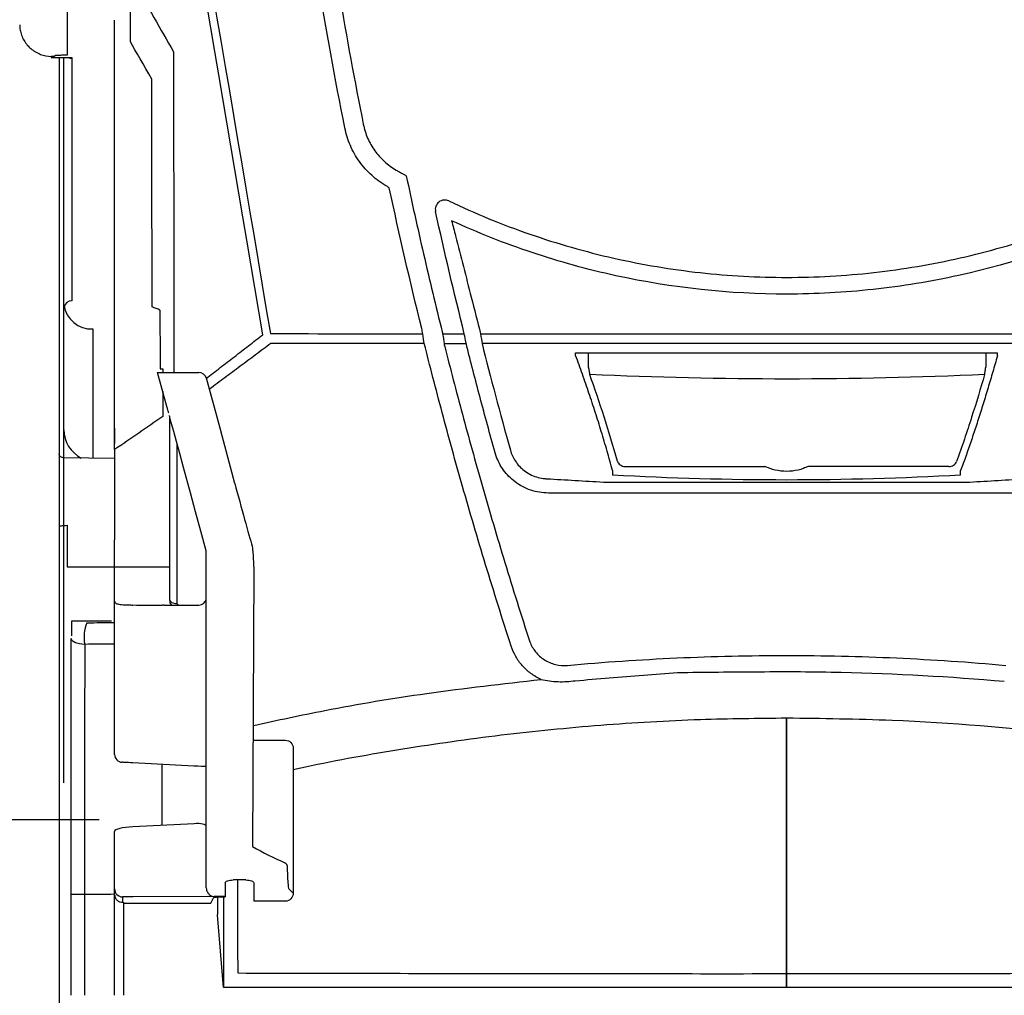
# Model space of a CAD drawing. Units: millimetres. Extents: x -3402 to 8400, y 0 to 6320.
# Drawn here: x 1078 to 1140, y 3940 to 4001 of the extents above; entities that cross this region are included whole.
import ezdxf
from ezdxf.enums import TextEntityAlignment as Align

# ---------------------------------------------------------------- set-up
doc = ezdxf.new("R2010")
doc.units = ezdxf.units.MM
doc.header["$MEASUREMENT"] = 0
for name, color, linetype, lineweight in [('2DE_OBJ_LAMEL-APP', 130, 'Continuous', 25), ('2DE_OBJ_Lamel-DISTR', 255, 'Continuous', 18), ('2DE_TXTNUM', 11, 'Continuous', 9)]:
    doc.layers.add(name, color=color, linetype=linetype, lineweight=lineweight)
doc.layers.add('2DE_TXTPAR', color=41, linetype='Continuous')
doc.layers.add('LAM_MONT', color=1, linetype='Continuous', plot=False)
doc.styles.add('CP_ATTR', font='ARIAL.TTF')
doc.styles.add('CP_ELATT', font='ARIAL.TTF')

# ---------------------------------------------------------------- blocks, each defined once
blk = doc.blocks.new('2dlam_73-20006-07_f95cwzx')
at = {"layer": 'LAM_MONT', "ltscale": 0.01}
blk.add_line((46.5, 719.751), (56.5, 719.751), dxfattribs=at)
at = {"linetype": 'ByBlock', "style": 'CP_ATTR', "flags": 9}
for tag, p in [('NAME', (-0.092, -0.018)), ('NUMBER', (-0.092, -0.018)), ('GROUP', (-0.092, -0.018)), ('ARTICLE', (-0.092, -0.018)), ('TEMPERATURE', (-0.092, -0.018)), ('FLOW', (-0.092, -0.018)), ('CHARACTER', (-0.092, -0.018)), ('ORDER-NO', (-0.092, -0.019)), ('PRODUCER', (-0.092, -0.019)), ('PN', (-0.091, -0.018)), ('OTHER', (-0.091, -0.018)), ('DN', (-0.091, -0.019)), ('VOLTAGE', (-0.091, -0.019)), ('POWER', (-0.091, -0.019))]:
    blk.add_attdef(tag, text='', height=0.00005, dxfattribs=at).set_placement(p, align=Align.MIDDLE_LEFT)
at = {"layer": '2DE_TXTNUM', "linetype": 'ByBlock', "style": 'CP_ELATT', "width": 0.8, "flags": 8}
blk.add_attdef('TAG', text='', height=25.158, dxfattribs=at).set_placement((350, 1260), align=Align.CENTER)
at = {"layer": '2DE_TXTPAR', "linetype": 'ByBlock', "style": 'CP_ATTR', "width": 0.8, "flags": 8}
blk.add_attdef('PRODUCT-TYPE', text='', height=11.998, dxfattribs=at).set_placement((48, 10.999), align=Align.MIDDLE_LEFT)
blk = doc.blocks.new('2dapa_ars26v_apa-04_f6pa639')
for p, q in [((-45.5, 15.576), (-45.5, -36.679)), ((-46.3, -36.716), (-46.3, -36.75)), ((-46.501, -36.82), (-45.218, -36.822)), ((-46.5, -36.75), (-46.5, -36.82)), ((-46.3, -36.75), (-46.5, -36.75)), ((-46.5, -36.82), (-45.2, -36.822)), ((-46, -36.821), (-46, -84.646)), ((-45.7, -82.677), (-45.7, -36.821)), ((-45.2, -36.822), (-45.2, -36.873)), ((-45.2, -36.873), (-45.2, -52.206)), ((-43.874, -53.987), (-43.874, -62.159)), ((-12.531, -56.42), (-12.531, -55.503)), ((12.593, -55.502), (12.593, -56.399)), ((-39.781, -56.725), (-39.776, -56.743)), ((-39.189, -58.897), (-39.776, -56.743)), ((-39.776, -56.743), (-37.203, -56.743)), ((-37.203, -56.743), (-37.176, -56.743)), ((-35.882, -60.022), (-36.681, -57.094)), ((-39.006, -59.566), (-39.035, -59.461)), ((-42.5, -60.25), (-42.5, -61.232)), ((-34.896, -63.754), (-35.882, -60.022)), ((-42.5, -62.183), (-45.755, -62.126)), ((-37.703, -64.347), (-38.141, -62.739)), ((-45.5, -66.398), (-45.5, -69.022)), ((-42.5, -80.886), (-42.5, -67.931)), ((-36.7, -89.32), (-36.7, -68.019)), ((-33.749, -68.022), (-33.762, -68.022)), ((-33.749, -68.022), (-33.7, -69.223)), ((-45.5, -69.022), (-39, -69.022)), ((-33.7, -69.223), (-33.772, -86.694)), ((-39.354, -71.45), (-37.166, -71.45)), ((-45.202, -73.395), (-45.202, -72.442)), ((-37.481, -81.624), (-41.351, -81.421)), ((-37.472, -85.27), (-41.342, -85.473)), ((-42.5, -89.737), (-42.5, -85.758)), ((-35.5, -89.008), (-35.5, -89.879)), ((-34.2, -88.83), (-35, -88.83)), ((-33.7, -89.008), (-33.7, -90.174)), ((-42, -89.9), (-42, -90.242)), ((-41.904, -90.295), (-41.928, -90.247)), ((-36.2, -89.882), (-41.325, -89.886)), ((-36.417, -90.295), (-36.223, -89.908)), ((-35.5, -89.879), (-36.2, -89.879)), ((-35.99, -89.906), (-35.99, -91.007)), ((-35.5, -89.879), (-35.5, -89.889)), ((-41.904, -90.295), (-36.417, -90.295)), ((-35.989, -91.007), (-35.99, -91.007)), ((-35.989, -91.034), (-35.989, -91.007)), ((-35.617, -95.622), (-35.989, -91.034)), ((-46, -95.727), (-46, -132.443))]:
    blk.add_line(p, q)
at = {"flags": 128}
for points in [[(-46.5, -36.82), (-46.501, -36.82), (-46.501, -36.82)], [(-38.141, -62.739), (-38.38, -61.864), (-38.589, -61.096), (-38.761, -60.464), (-38.891, -59.989), (-38.974, -59.686), (-39.006, -59.566)], [(-36.7, -68.022), (-37.042, -66.769), (-37.377, -65.542), (-37.703, -64.347)], [(-39, -71.144), (-38.992, -71.181), (-38.968, -71.218), (-38.928, -71.251), (-38.874, -71.282), (-38.808, -71.307), (-38.732, -71.328), (-38.648, -71.342), (-38.559, -71.35)], [(-44.388, -73.93), (-44.562, -73.915), (-44.727, -73.889), (-44.876, -73.852), (-45.005, -73.806), (-45.109, -73.753), (-45.187, -73.693), (-45.234, -73.63), (-45.25, -73.564)], [(-41.351, -81.421), (-41.484, -81.414), (-41.611, -81.408), (-41.728, -81.401), (-41.83, -81.396), (-41.913, -81.392), (-41.975, -81.388), (-42.013, -81.386), (-42.026, -81.386)], [(-36.768, -81.661), (-36.781, -81.661), (-36.998, -81.649), (-37.234, -81.637), (-37.481, -81.624)]]:
    blk.add_lwpolyline(points, dxfattribs=at)
for centre, radius, start, end in [((-45.2, -52.706), 0.5, 90, 169.19826), ((-43.954, -52.226), 1.763, 187.94119, 272.58976), ((-43.701, -60.367), 2, 180.00241, 242.87207), ((-37.185, -70.946), 0.505, 272.15625, 343.79077), ((-41.855, -73.48), 2.573, 159.12499, 190.06393), ((-42, -80.886), 0.5, 180, 267), ((-31.82, -87.952), 0.23, 9.42299, 69.43773), ((-42, -89.4), 0.5, 180.0043, 270.00509)]:
    blk.add_arc(centre, radius, start, end)
for centre, major_axis, ratio, start_param, end_param in [((-46.5, -34.732), (1.052, 1.703), 0.998638, 2.834179, 2.986082), ((-45.2, -36.38), (0.5, 0), 0.985644, 4.253272, 4.712389), ((-37.174, -57.24), (0.491, -0.101), 0.991715, 0.472493, 1.776804), ((-34.501, -65.022), (-0.818, 3), 0.01684, 1.12987, 2.687566), ((-33.792, -65.022), (-0.03, 3), 0.017454, 2.691984, 3.141417), ((67.862, -64.451), (200.454, 3.503), 0.030233, 4.13573, 4.146891), ((-37.5, -85.522), (0.8, 0.075), 0.31001, 6.25396, 7.78985), ((-41.3, -85.721), (1.2, 0.038), 0.20813, 1.599052, 3.134942), ((-32.748, -74.705), (12.557, -12.557), 0.57735, 5.165261, 5.305678), ((-41.3, -89.9), (0.7, 0), 0.019954, 1.605703, 3.141593)]:
    blk.add_ellipse(centre, major_axis=major_axis, ratio=ratio, start_param=start_param, end_param=end_param)
for points, knots in [([(-27.936, -41.276), (-29.179, -35.042), (-30.222, -28.777), (-31.489, -19.331), (-31.862, -16.173), (-32.506, -9.851), (-32.778, -6.686), (-33.221, -0.349), (-33.393, 2.823), (-33.635, 9.176), (-33.705, 12.355), (-33.766, 21.886), (-33.604, 28.238), (-33.241, 34.586)], [0, 0, 0, 0, 0.25, 0.25, 0.375, 0.375, 0.5, 0.5, 0.625, 0.625, 0.75, 0.75, 1, 1, 1, 1]), ([(-41.5, -35.822), (-41.5, -34.914), (-41.5, -33.731), (-41.5, -32.546), (-41.5, -32.207)], [0, 0, 0, 0, 0.713217, 1, 1, 1, 1]), ([(-48.5, -34.751), (-48.5, -34.862), (-48.491, -34.974), (-48.452, -35.194), (-48.423, -35.304), (-48.344, -35.522), (-48.294, -35.63), (-48.172, -35.84), (-48.099, -35.942), (-48.018, -36.037)], [0, 0, 0, 0, 0.25, 0.25, 0.5, 0.5, 0.75, 0.75, 1, 1, 1, 1]), ([(-42.5, -35.57), (-42.5, -35.495), (-42.5, -35.421), (-42.5, -35.273), (-42.5, -35.199), (-42.5, -34.992), (-42.5, -34.867), (-42.5, -34.564), (-42.5, -34.459), (-42.5, -34.459)], [0, 0, 0, 0, 0.125, 0.125, 0.25, 0.25, 0.5, 0.5, 1, 1, 1, 1]), ([(-47.803, -36.252), (-47.707, -36.334), (-47.606, -36.406), (-47.394, -36.53), (-47.285, -36.581), (-46.956, -36.704), (-46.728, -36.746), (-46.5, -36.75)], [0, 0, 0, 0, 0.25, 0.25, 0.5, 0.5, 1, 1, 1, 1]), ([(-45.5, -36.679), (-45.623, -36.679), (-45.743, -36.681), (-45.948, -36.685), (-46.035, -36.688), (-46.238, -36.699), (-46.3, -36.707), (-46.3, -36.716)], [0, 0, 0, 0, 0.25, 0.25, 0.5, 0.5, 1, 1, 1, 1]), ([(-38.771, -36.462), (-38.771, -36.88), (-38.77, -37.299), (-38.77, -37.718), (-38.769, -38.233), (-38.768, -38.748), (-38.768, -39.262)], [0, 0, 0, 0, 0.001268121, 0.001268121, 0.001268121, 0.002827576, 0.002827576, 0.002827576, 0.002827576]), ([(-38.768, -39.262), (-38.768, -39.422), (-38.767, -39.912), (-38.765, -41.722), (-38.759, -47.386), (-38.755, -52.715), (-38.753, -56.725)], [0, 0, 0, 0, 0.027402, 0.08408, 0.310792, 1, 1, 1, 1]), ([(-26.77, -41.043), (-26.709, -41.345), (-26.618, -41.637), (-26.373, -42.201), (-26.221, -42.467), (-25.867, -42.96), (-25.661, -43.191), (-25.208, -43.601), (-24.961, -43.781), (-24.695, -43.935)], [0, 0, 0, 0, 0.25, 0.25, 0.5, 0.5, 0.75, 0.75, 1, 1, 1, 1]), ([(-25.29, -44.963), (-25.63, -44.767), (-25.948, -44.535), (-26.528, -44.009), (-26.785, -43.72), (-27.239, -43.088), (-27.434, -42.743), (-27.743, -42.031), (-27.859, -41.661), (-27.936, -41.276)], [0, 0, 0, 0, 0.25, 0.25, 0.5, 0.5, 0.75, 0.75, 1, 1, 1, 1]), ([(-24.695, -43.935), (-24.657, -43.956), (-24.619, -43.978), (-24.581, -44), (-24.543, -44.022), (-24.505, -44.044), (-24.467, -44.065), (-24.429, -44.087), (-24.391, -44.108), (-24.353, -44.13), (-24.315, -44.152), (-24.277, -44.173), (-24.239, -44.195), (-24.177, -44.229), (-24.116, -44.264), (-24.055, -44.298)], [0, 0, 0, 0, 0.0001314284, 0.0001314284, 0.0001314284, 0.0002628571, 0.0002628571, 0.0002628571, 0.0003942862, 0.0003942862, 0.0003942862, 0.0005257157, 0.0005257157, 0.0005257157, 0.0007371106, 0.0007371106, 0.0007371106, 0.0007371106]), ([(-24.055, -44.298), (-23.702, -45.951), (-23.338, -47.6), (-22.58, -50.893), (-22.187, -52.535), (-21.78, -54.175)], [0, 0, 0, 0, 0.5, 0.5, 1, 1, 1, 1]), ([(-21.358, -45.89), (-21.46, -45.842), (-21.574, -45.823), (-21.797, -45.849), (-21.903, -45.894), (-22.077, -46.032), (-22.145, -46.127), (-22.219, -46.337), (-22.227, -46.453), (-22.202, -46.563)], [0, 0, 0, 0, 0.25, 0.25, 0.5, 0.5, 0.75, 0.75, 1, 1, 1, 1]), ([(-21.358, -45.89), (-19.685, -46.689), (-17.978, -47.389), (-14.497, -48.595), (-12.724, -49.102), (-10.012, -49.714), (-9.103, -49.892), (-7.286, -50.196), (-6.377, -50.323), (-3.644, -50.626), (-1.818, -50.726), (1.844, -50.725), (3.68, -50.624), (6.441, -50.315), (7.359, -50.185), (9.177, -49.878), (10.078, -49.7), (12.76, -49.091), (14.52, -48.588), (17.982, -47.387), (19.685, -46.689), (21.358, -45.89)], [0, 0, 0, 0, 0.125, 0.125, 0.25, 0.25, 0.3125, 0.3125, 0.375, 0.375, 0.5, 0.5, 0.625, 0.625, 0.6875, 0.6875, 0.75, 0.75, 0.875, 0.875, 1, 1, 1, 1]), ([(21.185, -47.139), (17.857, -48.672), (14.418, -49.823), (9.985, -50.797), (9.091, -50.969), (7.291, -51.264), (6.381, -51.388), (3.646, -51.685), (1.827, -51.783), (-3.613, -51.784), (-7.22, -51.4), (-12.599, -50.225), (-14.363, -49.738), (-17.823, -48.579), (-19.52, -47.906), (-21.186, -47.139)], [0, 0, 0, 0, 0.25, 0.25, 0.3125, 0.3125, 0.375, 0.375, 0.5, 0.5, 0.75, 0.75, 0.875, 0.875, 1, 1, 1, 1]), ([(-21.186, -47.139), (-21.103, -47.462), (-21.02, -47.784), (-20.937, -48.107), (-20.606, -49.398), (-20.275, -50.688), (-19.944, -51.978), (-19.746, -52.748), (-19.55, -53.517), (-19.351, -54.286)], [0, 0, 0, 0, 0.001, 0.001, 0.001, 0.005000015, 0.005000015, 0.005000015, 0.007384992, 0.007384992, 0.007384992, 0.007384992]), ([(-21.752, -54.286), (-21.524, -54.286), (-21.067, -54.286), (-20.611, -54.286), (-20.382, -54.286)], [0, 0, 0, 0, 0.499947, 1, 1, 1, 1]), ([(-19.351, -54.286), (-16.13, -54.287), (-12.906, -54.287), (-6.453, -54.287), (-3.221, -54.288), (6.466, -54.287), (12.913, -54.286), (19.351, -54.285)], [0, 0, 0, 0, 0.25, 0.25, 0.5, 0.5, 1, 1, 1, 1]), ([(-17.418, -74.043), (-17.983, -72.301), (-18.521, -70.586), (-19.546, -67.216), (-20.031, -65.567), (-20.948, -62.349), (-21.378, -60.787), (-22.184, -57.77), (-22.56, -56.313), (-22.911, -54.91)], [0, 0, 0, 0, 0.25, 0.25, 0.5, 0.5, 0.75, 0.75, 1, 1, 1, 1]), ([(-21.665, -54.911), (-21.654, -54.957), (-21.642, -55.004), (-21.631, -55.05), (-21.626, -55.068), (-21.622, -55.085), (-21.617, -55.103)], [0, 0, 0, 0, 0.0001934182, 0.0001934182, 0.0001934182, 0.0002660844, 0.0002660844, 0.0002660844, 0.0002660844]), ([(-21.617, -55.103), (-21.271, -56.476), (-20.9, -57.904), (-20.108, -60.854), (-19.686, -62.378), (-18.788, -65.516), (-18.314, -67.122), (-17.314, -70.405), (-16.791, -72.075), (-16.236, -73.771)], [0, 0, 0, 0, 0.25, 0.25, 0.5, 0.5, 0.75, 0.75, 1, 1, 1, 1]), ([(-20.19, -55.21), (-20.192, -55.2), (-20.195, -55.19), (-20.198, -55.18), (-20.22, -55.09), (-20.243, -55), (-20.266, -54.911)], [0, 0, 0, 0, 0.0000423882, 0.0000423882, 0.0000423882, 0.0004148902, 0.0004148902, 0.0004148902, 0.0004148902]), ([(-18.363, -62.037), (-18.709, -60.842), (-19.024, -59.671), (-19.63, -57.392), (-19.918, -56.284), (-20.19, -55.21)], [0, 0, 0, 0, 0.5, 0.5, 1, 1, 1, 1]), ([(19.262, -54.91), (12.854, -54.912), (6.436, -54.913), (-3.206, -54.913), (-6.423, -54.913), (-12.847, -54.912), (-16.056, -54.912), (-19.262, -54.911)], [0, 0, 0, 0, 0.5, 0.5, 0.75, 0.75, 1, 1, 1, 1]), ([(-11.005, -62.942), (-11.062, -62.735), (-11.176, -62.32), (-11.353, -61.703), (-11.533, -61.087), (-11.717, -60.473), (-11.906, -59.862), (-12.099, -59.254), (-12.296, -58.648), (-12.497, -58.046), (-12.702, -57.447), (-12.911, -56.852), (-13.124, -56.26), (-13.27, -55.87), (-13.342, -55.675)], [0, 0, 0, 0, 0.080572, 0.161664, 0.243271, 0.325387, 0.408009, 0.491129, 0.574743, 0.658845, 0.743428, 0.828486, 0.914012, 1, 1, 1, 1]), ([(13.332, -55.678), (13.284, -55.848), (13.187, -56.186), (13.039, -56.696), (12.89, -57.204), (12.739, -57.71), (12.587, -58.213), (12.433, -58.714), (12.227, -59.371), (11.968, -60.178), (11.651, -61.128), (11.334, -62.045), (11.112, -62.648), (11.004, -62.942)], [0, 0, 0, 0, 0.074022, 0.147132, 0.219325, 0.290601, 0.360957, 0.430393, 0.498907, 0.632717, 0.760825, 0.883245, 1, 1, 1, 1]), ([(12.525, -56.864), (8.366, -57.056), (4.203, -57.153), (-4.124, -57.154), (-8.287, -57.058), (-12.447, -56.869)], [0, 0, 0, 0, 0.5, 0.5, 1, 1, 1, 1]), ([(-10.701, -62.353), (-10.972, -61.396), (-11.251, -60.459), (-11.834, -58.63), (-12.135, -57.737), (-12.447, -56.869)], [0, 0, 0, 0, 0.5, 0.5, 1, 1, 1, 1]), ([(12.525, -56.864), (12.268, -57.747), (11.991, -58.65), (11.551, -60.031), (11.4, -60.496), (11.082, -61.432), (10.914, -61.903), (10.744, -62.377)], [0, 0, 0, 0, 0.5, 0.5, 0.75, 0.75, 1, 1, 1, 1]), ([(-39.076, -59.309), (-39.09, -59.26), (-39.111, -59.181), (-39.168, -58.974), (-39.189, -58.897)], [0, 0, 0, 0, 0.631558, 1, 1, 1, 1]), ([(-39, -71.144), (-39, -69.028), (-39, -64.946), (-39, -61.278), (-39, -59.511)], [0, 0, 0, 0, 0.518404, 1, 1, 1, 1]), ([(-38.553, -61.23), (-38.553, -61.945), (-38.556, -65.118), (-38.557, -68.63), (-38.559, -71.35)], [0, 0, 0, 0, 0.225399, 1, 1, 1, 1]), ([(-45.755, -62.126), (-45.824, -62.125), (-45.889, -62.094), (-45.977, -62), (-46, -61.938), (-46, -61.877)], [0, 0, 0, 0, 0.5, 0.5, 1, 1, 1, 1]), ([(-15.063, -64.36), (-15.255, -64.36), (-15.445, -64.344), (-15.819, -64.283), (-16.005, -64.237), (-16.364, -64.116), (-16.536, -64.042), (-16.863, -63.87), (-17.02, -63.77), (-17.309, -63.554), (-17.443, -63.437), (-17.689, -63.187), (-17.802, -63.053), (-18.101, -62.64), (-18.253, -62.343), (-18.363, -62.037)], [0, 0, 0, 0, 0.125, 0.125, 0.25, 0.25, 0.375, 0.375, 0.5, 0.5, 0.625, 0.625, 0.75, 0.75, 1, 1, 1, 1]), ([(-17.467, -61.654), (-17.399, -61.896), (-17.295, -62.129), (-17.076, -62.46), (-16.992, -62.567), (-16.806, -62.766), (-16.704, -62.859), (-16.479, -63.032), (-16.357, -63.11), (-16.101, -63.243), (-15.966, -63.299), (-15.682, -63.389), (-15.534, -63.421), (-15.312, -63.449), (-15.238, -63.454), (-15.089, -63.463), (-13.823, -63.537), (-12.557, -63.61), (-11.366, -63.68)], [0, 0, 0, 0, 0.125, 0.125, 0.1875, 0.1875, 0.25, 0.25, 0.3125, 0.3125, 0.375, 0.375, 0.4375, 0.4375, 0.46875, 0.46875, 0.5, 1, 1, 1, 1]), ([(11.366, -63.68), (12.557, -63.61), (13.749, -63.541), (15.015, -63.467), (15.089, -63.463), (15.238, -63.454), (15.312, -63.449), (15.534, -63.421), (15.682, -63.389), (15.966, -63.299), (16.101, -63.243), (16.357, -63.11), (16.479, -63.031), (16.704, -62.859), (16.806, -62.766), (16.991, -62.567), (17.075, -62.46), (17.295, -62.129), (17.399, -61.896), (17.467, -61.654)], [0, 0, 0, 0, 0.5, 0.5, 0.53125, 0.53125, 0.5625, 0.5625, 0.625, 0.625, 0.6875, 0.6875, 0.75, 0.75, 0.8125, 0.8125, 0.875, 0.875, 1, 1, 1, 1]), ([(-10.701, -62.353), (-10.675, -62.446), (-10.612, -62.529), (-10.432, -62.648), (-10.32, -62.68), (-10.206, -62.68)], [0, 0, 0, 0, 0.5, 0.5, 1, 1, 1, 1]), ([(-10.206, -62.68), (-9.648, -62.681), (-8.601, -62.681), (-7.131, -62.68), (-5.593, -62.679), (-3.7, -62.682), (-2.23, -62.68), (-1.386, -62.679)], [0, 0, 0, 0, 0.189689, 0.356353, 0.500001, 0.712978, 1, 1, 1, 1]), ([(1.387, -62.679), (1.278, -62.723), (1.169, -62.768), (0.949, -62.848), (0.836, -62.882), (0.489, -62.962), (0.244, -62.991), (-0.238, -62.991), (-0.481, -62.964), (-0.832, -62.883), (-0.947, -62.85), (-1.168, -62.769), (-1.277, -62.723), (-1.386, -62.679)], [0, 0, 0, 0, 0.125, 0.125, 0.25, 0.25, 0.5, 0.5, 0.75, 0.75, 0.875, 0.875, 1, 1, 1, 1]), ([(10.255, -62.68), (8.778, -62.681), (7.3, -62.679), (4.343, -62.68), (2.865, -62.682), (1.387, -62.679)], [0, 0, 0, 0, 0.5, 0.5, 1, 1, 1, 1]), ([(10.255, -62.68), (10.365, -62.68), (10.471, -62.65), (10.647, -62.541), (10.712, -62.464), (10.744, -62.377)], [0, 0, 0, 0, 0.5, 0.5, 1, 1, 1, 1]), ([(11.004, -63.227), (7.336, -63.433), (3.668, -63.538), (-3.668, -63.538), (-7.336, -63.433), (-11.005, -63.228)], [0, 0, 0, 0, 0.5, 0.5, 1, 1, 1, 1]), ([(-46, -66.437), (-46, -66.437), (-45.954, -66.433), (-45.818, -66.423), (-45.763, -66.418), (-45.638, -66.408), (-45.569, -66.403), (-45.5, -66.398)], [0, 0, 0, 0, 0.5, 0.5, 0.75, 0.75, 1, 1, 1, 1]), ([(-42.5, -67.921), (-42.5, -67.844), (-42.5, -67.744), (-42.5, -67.533), (-42.5, -67.424), (-42.5, -67.33)], [0, 0, 0, 0, 0.5, 0.5, 1, 1, 1, 1]), ([(-42.5, -71.189), (-42.5, -71.237), (-42.481, -71.279), (-42.393, -71.348), (-42.324, -71.374), (-42.129, -71.413), (-42, -71.425), (-41.774, -71.435), (-41.692, -71.438), (-41.521, -71.441), (-41.433, -71.442), (-41.342, -71.442)], [0, 0, 0, 0, 0.25, 0.25, 0.5, 0.5, 0.75, 0.75, 0.875, 0.875, 1, 1, 1, 1]), ([(-45.25, -89.759), (-45.25, -86.994), (-45.25, -84.261), (-45.25, -80.209), (-45.25, -78.867), (-45.25, -76.198), (-45.25, -74.871), (-45.25, -73.564)], [0, 0, 0, 0, 0.5, 0.5, 0.75, 0.75, 1, 1, 1, 1]), ([(-44.388, -73.93), (-44.389, -75.197), (-44.391, -76.482), (-44.393, -79.075), (-44.394, -81.692), (-44.396, -84.355), (-44.397, -87.041), (-44.397, -88.39), (-44.398, -89.742)], [0, 0, 0, 0, 0.25, 0.25, 0.5, 0.75, 0.75, 1, 1, 1, 1]), ([(-15.531, -76.147), (-15.757, -76.045), (-15.974, -75.917), (-16.37, -75.625), (-16.549, -75.461), (-16.871, -75.098), (-17.014, -74.899), (-17.25, -74.486), (-17.345, -74.269), (-17.418, -74.043)], [0, 0, 0, 0, 0.25, 0.25, 0.5, 0.5, 0.75, 0.75, 1, 1, 1, 1]), ([(-16.236, -73.771), (-16.151, -73.998), (-16.031, -74.211), (-15.798, -74.501), (-15.711, -74.592), (-15.526, -74.758), (-15.426, -74.834), (-15.105, -75.039), (-14.87, -75.139), (-14.369, -75.261), (-14.114, -75.28), (-13.858, -75.257)], [0, 0, 0, 0, 0.25, 0.25, 0.375, 0.375, 0.5, 0.5, 0.75, 0.75, 1, 1, 1, 1]), ([(-13.858, -75.257), (-11.558, -75.05), (-9.253, -74.894), (-4.631, -74.686), (-2.314, -74.634), (2.315, -74.634), (4.632, -74.686), (9.253, -74.894), (11.558, -75.05), (13.857, -75.257)], [0, 0, 0, 0, 0.25, 0.25, 0.5, 0.5, 0.75, 0.75, 1, 1, 1, 1]), ([(-15.531, -76.147), (-15.178, -76.231), (-14.816, -76.277), (-14.271, -76.294), (-14.09, -76.291), (-13.73, -76.267), (-13.551, -76.249), (-12.652, -76.169), (-11.933, -76.108), (-9.776, -75.93), (-8.336, -75.819), (-6.894, -75.715)], [0, 0, 0, 0, 0.125, 0.125, 0.1875, 0.1875, 0.25, 0.25, 0.5, 0.5, 1, 1, 1, 1]), ([(-6.894, -75.715), (-5.169, -75.685), (-3.443, -75.666), (-0.854, -75.655), (0.008, -75.652), (1.733, -75.662), (2.595, -75.674), (6.901, -75.77), (10.338, -75.962), (13.767, -76.268)], [0, 0, 0, 0, 0.25, 0.25, 0.375, 0.375, 0.5, 0.5, 1, 1, 1, 1]), ([(-33.7, -79.055), (-32.205, -78.731), (-28.592, -77.947), (-22.536, -76.941), (-17.946, -76.421), (-15.531, -76.147)], [0, 0, 0, 0, 0.250712, 0.605748, 1, 1, 1, 1]), ([(0, -78.601), (-1.817, -78.62), (-5.741, -78.662), (-11.766, -79.019), (-18.047, -79.634), (-24.276, -80.529), (-28.654, -81.299), (-30.944, -81.811), (-31.2, -81.868)], [0, 0, 0, 0, 0.172526, 0.372707, 0.57352, 0.773837, 0.974693, 1, 1, 1, 1]), ([(31.2, -81.881), (30.385, -81.701), (25.987, -80.729), (17.828, -79.535), (8.196, -78.704), (2.228, -78.629), (0, -78.601)], [0, 0, 0, 0, 0.080249, 0.433414, 0.788417, 1, 1, 1, 1]), ([(-31.703, -79.994), (-31.569, -79.994), (-31.437, -80.05), (-31.253, -80.237), (-31.2, -80.366), (-31.2, -80.495)], [0, 0, 0, 0, 0.5, 0.5, 1, 1, 1, 1]), ([(-31.2, -80.495), (-31.2, -81.998), (-31.2, -83.518), (-31.2, -86.58), (-31.2, -88.12), (-31.2, -89.67)], [0, 0, 0, 0, 0.5, 0.5, 1, 1, 1, 1]), ([(-39.5, -85.376), (-39.5, -85.294), (-39.5, -85.102), (-39.5, -84.549), (-39.5, -83.836), (-39.5, -83.057), (-39.5, -82.312), (-39.5, -81.804), (-39.5, -81.579), (-39.5, -81.518)], [0, 0, 0, 0, 0.12114, 0.284477, 0.447732, 0.611131, 0.774836, 0.938879, 1, 1, 1, 1]), ([(-46, -84.646), (-46, -86.474), (-46, -88.317), (-46, -92.018), (-46, -93.872), (-46, -95.727)], [0, 0, 0, 0, 0.5, 0.5, 1, 1, 1, 1]), ([(-31.592, -87.915), (-31.584, -88.148), (-31.576, -88.354), (-31.56, -88.712), (-31.551, -88.862), (-31.525, -89.228), (-31.507, -89.362), (-31.489, -89.38)], [0, 0, 0, 0, 0.25, 0.25, 0.5, 0.5, 1, 1, 1, 1]), ([(-35.5, -89.008), (-35.5, -88.963), (-35.447, -88.918), (-35.263, -88.85), (-35.133, -88.83), (-35, -88.83)], [0, 0, 0, 0, 0.5, 0.5, 1, 1, 1, 1]), ([(-34.72, -88.83), (-34.72, -89.264), (-34.72, -89.867), (-34.719, -90.472), (-34.719, -90.641)], [0, 0, 0, 0, 0.719366, 1, 1, 1, 1]), ([(-34.2, -88.83), (-34.067, -88.83), (-33.937, -88.85), (-33.753, -88.917), (-33.7, -88.963), (-33.7, -89.008)], [0, 0, 0, 0, 0.5, 0.5, 1, 1, 1, 1]), ([(-36.7, -89.32), (-36.7, -89.378), (-36.69, -89.431), (-36.665, -89.52), (-36.648, -89.557), (-36.597, -89.655), (-36.558, -89.703), (-36.439, -89.819), (-36.356, -89.859), (-36.268, -89.875)], [0, 0, 0, 0, 0.125, 0.125, 0.25, 0.25, 0.5, 0.5, 1, 1, 1, 1]), ([(-31.489, -89.38), (-31.483, -89.386), (-31.477, -89.392), (-31.472, -89.398), (-31.448, -89.421), (-31.425, -89.444), (-31.402, -89.468), (-31.393, -89.477), (-31.384, -89.486), (-31.374, -89.495)], [0, 0, 0, 0, 0.001, 0.001, 0.001, 0.005, 0.005, 0.005, 0.006578219, 0.006578219, 0.006578219, 0.006578219]), ([(-31.374, -89.495), (-31.369, -89.501), (-31.363, -89.507), (-31.357, -89.513), (-31.334, -89.536), (-31.311, -89.559), (-31.287, -89.582), (-31.258, -89.612), (-31.229, -89.641), (-31.2, -89.67)], [0, 0, 0, 0, 0.001, 0.001, 0.001, 0.005, 0.005, 0.005, 0.01000388, 0.01000388, 0.01000388, 0.01000388]), ([(-44.398, -89.742), (-44.517, -89.742), (-44.629, -89.743), (-44.839, -89.745), (-44.931, -89.746), (-45.164, -89.751), (-45.25, -89.755), (-45.25, -89.759)], [0, 0, 0, 0, 0.25, 0.25, 0.5, 0.5, 1, 1, 1, 1]), ([(-42.499, -89.772), (-42.494, -89.842), (-42.474, -89.911), (-42.409, -90.034), (-42.362, -90.089), (-42.256, -90.173), (-42.196, -90.202), (-42.086, -90.236), (-42.037, -90.241), (-42, -90.242)], [0, 0, 0, 0, 0.25, 0.25, 0.5, 0.5, 0.75, 0.75, 1, 1, 1, 1]), ([(-36.223, -89.908), (-35.999, -89.907), (-35.813, -89.904), (-35.563, -89.897), (-35.5, -89.893), (-35.5, -89.889)], [0, 0, 0, 0, 0.5, 0.5, 1, 1, 1, 1]), ([(-31.2, -89.67), (-31.2, -89.802), (-31.254, -89.931), (-31.437, -90.115), (-31.566, -90.17), (-31.698, -90.171)], [0, 0, 0, 0, 0.5, 0.5, 1, 1, 1, 1]), ([(-35.59, -95.621), (-35.59, -95.194), (-35.59, -94.767), (-35.589, -94.339), (-35.589, -94.241), (-35.589, -94.143), (-35.589, -94.045)], [0, 0, 0, 0, 0.001286856, 0.001286856, 0.001286856, 0.001582826, 0.001582826, 0.001582826, 0.001582826]), ([(-34.715, -94.135), (-34.715, -94.233), (-34.715, -94.331), (-34.715, -94.429), (-34.715, -94.523), (-34.714, -94.617), (-34.714, -94.711)], [0, 0, 0, 0, 0.0002951264, 0.0002951264, 0.0002951264, 0.0005783703, 0.0005783703, 0.0005783703, 0.0005783703]), ([(-34.714, -94.711), (-31.836, -94.718), (-28.955, -94.724), (-23.181, -94.735), (-20.288, -94.74), (-11.604, -94.752), (-5.802, -94.756), (0, -94.753)], [0, 0, 0, 0, 0.25, 0.25, 0.5, 0.5, 1, 1, 1, 1]), ([(0, -94.753), (5.804, -94.75), (11.603, -94.739), (20.293, -94.719), (23.186, -94.712), (28.962, -94.698), (31.846, -94.692), (34.725, -94.685)], [0, 0, 0, 0, 0.5, 0.5, 0.75, 0.75, 1, 1, 1, 1]), ([(0, -95.622), (0, -95.622), (0, -95.601), (0, -95.516), (0, -95.453), (0, -95.216), (0, -94.993), (0, -94.753)], [0, 0, 0, 0, 0.25, 0.25, 0.5, 0.5, 1, 1, 1, 1]), ([(0, -94.753), (0, -94.873), (0, -94.987), (0, -95.2), (0, -95.295), (0, -95.533), (0, -95.622), (0, -95.622)], [0, 0, 0, 0, 0.25, 0.25, 0.5, 0.5, 1, 1, 1, 1]), ([(0, -95.622), (-5.951, -95.622), (-11.895, -95.622), (-20.798, -95.622), (-23.765, -95.622), (-29.685, -95.622), (-32.64, -95.622), (-35.591, -95.622)], [0, 0, 0, 0, 0.5, 0.5, 0.75, 0.75, 1, 1, 1, 1]), ([(35.601, -95.622), (32.649, -95.622), (29.695, -95.622), (23.776, -95.622), (20.811, -95.622), (11.9, -95.622), (5.952, -95.622), (0, -95.622)], [0, 0, 0, 0, 0.25, 0.25, 0.5, 0.5, 1, 1, 1, 1])]:
    blk.add_open_spline(points, degree=3, knots=knots)
for points, degree in [([(-41.069, -5.17), (-38.201, -21.537), (-35.397, -37.913), (-32.649, -54.284)], 3), ([(-33.131, -54.356), (-35.798, -38.425), (-38.519, -22.49), (-41.297, -6.563)], 3), ([(-41.254, -32.129), (-40.425, -33.576), (-39.597, -35.02), (-38.771, -36.462)], 3), ([(-28.294, -32.797), (-27.823, -35.553), (-27.316, -38.302), (-26.77, -41.043)], 3), ([(-42.5, -56.725), (-42.5, -49.681), (-42.5, -42.629), (-42.5, -35.57)], 3), ([(-40.144, -38.185), (-40.644, -37.314), (-41.144, -36.443), (-41.5, -35.822)], 3), ([(-40.127, -52.596), (-40.133, -47.795), (-40.138, -42.991), (-40.144, -38.185)], 3), ([(-25.126, -45.057), (-25.181, -45.026), (-25.235, -44.995), (-25.29, -44.963)], 3), ([(-23.078, -53.953), (-23.806, -50.998), (-24.489, -48.033), (-25.126, -45.057)], 3), ([(-20.382, -54.286), (-21.023, -51.72), (-21.63, -49.146), (-22.202, -46.563)], 3), ([(-39.629, -52.791), (-39.794, -52.726), (-39.96, -52.661), (-40.127, -52.596)], 3), ([(-39.629, -52.791), (-39.627, -54.03), (-39.626, -55.268), (-39.624, -56.506)], 3), ([(-22.998, -54.286), (-23.025, -54.175), (-23.051, -54.064), (-23.078, -53.953)], 3), ([(-36.717, -57.126), (-33.131, -54.356)], 1), ([(-32.649, -54.284), (-29.436, -54.284), (-26.218, -54.285), (-22.998, -54.286)], 3), ([(-22.911, -54.91), (-22.939, -54.74), (-22.97, -54.519), (-22.998, -54.286)], 3), ([(-21.78, -54.175), (-21.77, -54.212), (-21.761, -54.249), (-21.752, -54.286)], 3), ([(-21.752, -54.286), (-21.722, -54.517), (-21.691, -54.741), (-21.665, -54.911)], 3), ([(-20.353, -54.451), (-20.363, -54.397), (-20.372, -54.341), (-20.382, -54.286)], 3), ([(-20.266, -54.911), (-20.292, -54.783), (-20.322, -54.623), (-20.353, -54.451)], 3), ([(-19.351, -54.286), (-19.32, -54.519), (-19.289, -54.741), (-19.262, -54.911)], 3), ([(-32.62, -54.908), (-36.491, -57.789)], 1), ([(-22.911, -54.91), (-26.151, -54.91), (-29.387, -54.909), (-32.62, -54.908)], 3), ([(-21.665, -54.911), (-21.199, -54.911), (-20.732, -54.911), (-20.266, -54.911)], 3), ([(-19.262, -54.911), (-18.725, -57.034), (-18.129, -59.284), (-17.467, -61.654)], 3), ([(-13.342, -55.675), (-13.342, -55.618), (-13.341, -55.56), (-13.341, -55.503)], 3), ([(-13.341, -55.503), (-4.455, -55.503), (4.445, -55.502), (13.331, -55.502)], 3), ([(13.332, -55.678), (13.332, -55.619), (13.331, -55.56), (13.331, -55.502)], 3), ([(-39.624, -56.506), (-39.583, -56.507), (-39.541, -56.508), (-39.5, -56.509)], 3), ([(-39.5, -56.509), (-39.484, -56.509), (-39.467, -56.509), (-39.45, -56.51)], 3), ([(-39.45, -56.51), (-39.45, -56.725)], 1), ([(-12.531, -56.42), (-12.518, -56.492), (-12.504, -56.564), (-12.491, -56.636)], 3), ([(-12.491, -56.636), (-12.476, -56.713), (-12.462, -56.791), (-12.447, -56.869)], 3), ([(12.525, -56.864), (12.537, -56.787), (12.548, -56.709), (12.559, -56.632)], 3), ([(12.559, -56.632), (12.571, -56.554), (12.582, -56.476), (12.593, -56.399)], 3), ([(-42.5, -61.613), (-42.5, -59.984), (-42.5, -58.355), (-42.5, -56.725)], 3), ([(-39.451, -57.936), (-39.452, -59.515)], 1), ([(-39.452, -59.515), (-40.45, -60.22), (-41.466, -60.92), (-42.5, -61.613)], 3), ([(-42.5, -61.613), (-42.5, -63.458), (-42.5, -65.37), (-42.5, -67.33)], 3), ([(-11.005, -62.942), (-11.005, -63.037), (-11.005, -63.133), (-11.005, -63.228)], 3), ([(11.004, -63.227), (11.004, -63.132), (11.004, -63.037), (11.004, -62.942)], 3), ([(-11.366, -63.68), (-3.793, -63.68), (3.792, -63.68), (11.366, -63.68)], 3), ([(15.062, -64.36), (5.028, -64.36), (-5.028, -64.36), (-15.063, -64.36)], 3), ([(-39.354, -71.45), (-39.389, -71.45), (-39.424, -71.449), (-39.459, -71.445)], 3), ([(-38.908, -71.434), (-38.969, -71.348), (-39, -71.247), (-39, -71.144)], 3), ([(-38.559, -71.35), (-38.487, -71.45)], 1), ([(-45.202, -72.442), (-44.368, -72.441), (-43.534, -72.441), (-42.7, -72.44)], 3), ([(-44.259, -72.564), (-43.673, -72.559), (-43.087, -72.553), (-42.5, -72.548)], 3), ([(-42.5, -73.914), (-43.13, -73.919), (-43.759, -73.925), (-44.388, -73.93)], 3), ([(0, -94.753), (0, -89.339), (0, -83.942), (0, -78.601)], 3), ([(0, -78.601), (0, -83.945), (0, -89.338), (0, -94.753)], 3), ([(-33.7, -79.994), (-33.035, -79.994), (-32.369, -79.994), (-31.703, -79.994)], 3), ([(-33.772, -86.694), (-33.772, -86.703), (-33.772, -86.711), (-33.773, -86.719)], 3), ([(-45.25, -96.122), (-45.25, -93.982), (-45.25, -91.862), (-45.25, -89.759)], 3), ([(-44.398, -89.742), (-44.398, -91.859), (-44.399, -93.986), (-44.399, -96.122)], 3), ([(-42.5, -89.737), (-43.133, -89.739), (-43.765, -89.74), (-44.398, -89.742)], 3), ([(-42.499, -89.772), (-42.5, -89.76), (-42.5, -89.749), (-42.5, -89.737)], 3), ([(-42.496, -96.122), (-42.496, -94.001), (-42.497, -91.881), (-42.499, -89.772)], 3), ([(-42, -90.242), (-41.954, -90.244), (-41.929, -90.245), (-41.928, -90.247)], 3), ([(-41.928, -90.247), (-41.926, -92.201), (-41.925, -94.159), (-41.925, -96.122)], 3), ([(-35.586, -90.536), (-35.586, -89.896)], 1), ([(-31.698, -90.171), (-32.366, -90.172), (-33.033, -90.173), (-33.7, -90.174)], 3), ([(-35.589, -94.045), (-35.588, -92.874), (-35.587, -91.705), (-35.586, -90.536)], 3), ([(-34.719, -90.641), (-34.718, -91.805), (-34.717, -92.97), (-34.715, -94.135)], 3), ([(-35.591, -95.622), (-35.591, -95.622), (-35.591, -95.622), (-35.59, -95.621)], 3), ([(-42.496, -96.122), (-42.498, -96.122), (-42.499, -96.122), (-42.5, -96.122)], 3)]:
    blk.add_open_spline(points, degree=degree)
at = {"linetype": 'ByBlock', "style": 'CP_ATTR', "flags": 9}
for tag, p in [('NAME', (-0.092, -0.018)), ('NUMBER', (-0.092, -0.018)), ('GROUP', (-0.092, -0.018)), ('ARTICLE', (-0.092, -0.018)), ('TEMPERATURE', (-0.092, -0.018)), ('FLOW', (-0.092, -0.018)), ('CHARACTER', (-0.092, -0.018)), ('ORDER-NO', (-0.092, -0.019)), ('PRODUCER', (-0.092, -0.019)), ('CURRENT', (-0.092, -0.019)), ('PN', (-0.091, -0.018)), ('OTHER', (-0.091, -0.018)), ('DN', (-0.091, -0.019)), ('VOLTAGE', (-0.091, -0.019)), ('POWER', (-0.091, -0.019))]:
    blk.add_attdef(tag, text='', height=0.00005, dxfattribs=at).set_placement(p, align=Align.MIDDLE_LEFT)
at = {"layer": '2DE_TXTNUM', "linetype": 'ByBlock', "style": 'CP_ELATT', "width": 0.8, "flags": 8}
blk.add_attdef('TAG', text='', height=10, dxfattribs=at).set_placement((0, 261.254), align=Align.CENTER)
at = {"layer": '2DE_TXTPAR', "linetype": 'ByBlock', "style": 'CP_ATTR', "flags": 8}
blk.add_attdef('PRODUCT-TYPE', text='', height=7, dxfattribs=at).set_placement((0, 92), align=Align.CENTER)

msp = doc.modelspace()

# ---------------------------------------------------------------- block references
at = {"layer": '2DE_OBJ_LAMEL-APP'}
msp.add_blockref('2dapa_ars26v_apa-04_f6pa639', (1126.52, 4035.801), dxfattribs=at)
at = {"layer": '2DE_OBJ_Lamel-DISTR'}
msp.add_blockref('2dlam_73-20006-07_f95cwzx', (1026.539, 3231.05), dxfattribs=at)

doc.saveas('drawing.dxf')
